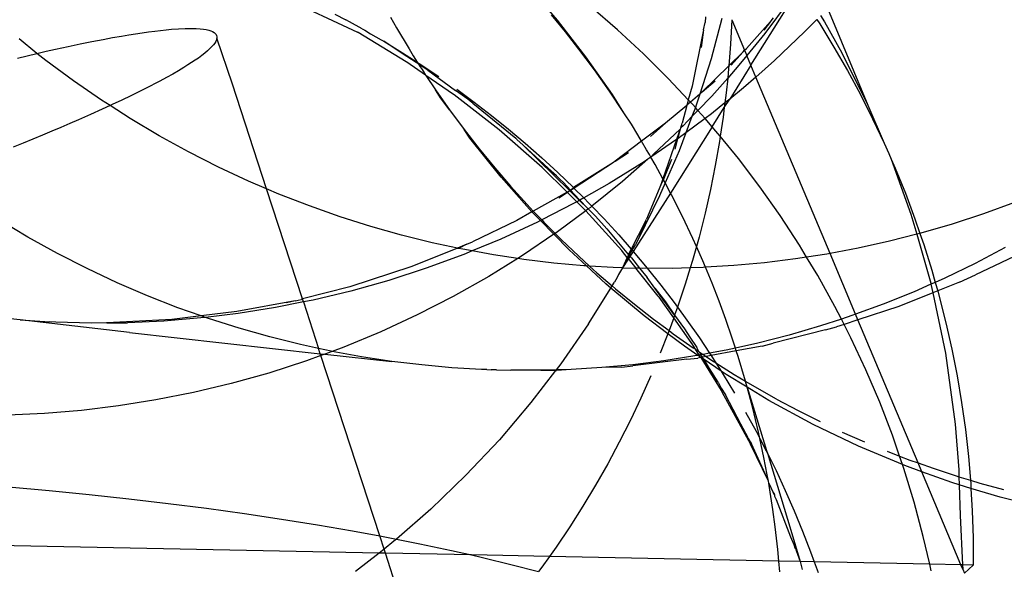
# Model space of a CAD drawing. Units: centimetres. Extents: x -462 to 659, y -287 to 476.
# Drawn here: x -265 to -256, y 5 to 10 of the extents above; entities that cross this region are included whole.
import ezdxf

# ---------------------------------------------------------------- set-up
doc = ezdxf.new("R2010")
doc.units = ezdxf.units.CM

msp = doc.modelspace()

# ---------------------------------------------------------------- linework, layer by layer
for p, q in [((-262.9064, 10.4717), (-261.6616, 9.8886)), ((-258.2001, 9.5985), (-257.7896, 10.2543)), ((-259.9008, 9.9936), (-260.055, 10.1743)), ((-257.863, 10.165), (-258.0781, 9.8772)), ((-259.3753, 9.9105), (-259.6114, 10.1136)), ((-257.5253, 10.1013), (-257.1697, 9.2466)), ((-261.8604, 10.0482), (-261.7657, 9.9985)), ((-261.7313, 9.979), (-261.7657, 9.9985)), ((-261.62, 9.9193), (-261.7313, 9.979)), ((-261.3731, 10.0221), (-261.3189, 9.9261)), ((-259.8327, 9.8931), (-259.9554, 10.0428)), ((-259.6523, 9.6732), (-259.9008, 9.9936)), ((-258.6157, 9.9108), (-258.6023, 9.9757)), ((-258.6002, 10.0231), (-258.6023, 9.9757)), ((-258.4557, 10.0097), (-258.5501, 9.6559)), ((-258.3686, 9.999), (-258.3796, 9.7842)), ((-258.3686, 9.999), (-258.2561, 9.7315)), ((-258.0281, 9.9822), (-258.2388, 9.7467)), ((-258.0281, 9.9822), (-258.0868, 9.9072)), ((-258.0212, 9.9899), (-258.0281, 9.9822)), ((-258.0212, 9.9899), (-258.0018, 10.0157)), ((-257.6211, 10.002), (-257.7274, 9.8917)), ((-257.6211, 10.002), (-257.5944, 9.9611)), ((-257.5882, 10.0361), (-257.5535, 9.9792)), ((-257.5535, 9.9792), (-257.4006, 9.7073)), ((-263.6151, 9.8754), (-263.5565, 9.8842)), ((-263.5565, 9.8842), (-263.5003, 9.8921)), ((-263.5003, 9.8921), (-263.4464, 9.8992)), ((-263.4464, 9.8992), (-263.3948, 9.9053)), ((-263.3948, 9.9053), (-263.3457, 9.9105)), ((-263.3457, 9.9105), (-263.299, 9.9148)), ((-263.299, 9.9148), (-263.237, 9.9193)), ((-263.237, 9.9193), (-263.1801, 9.922)), ((-263.1801, 9.922), (-263.1283, 9.9228)), ((-263.1283, 9.9228), (-263.0817, 9.9217)), ((-263.0817, 9.9217), (-263.0473, 9.9195)), ((-263.0473, 9.9195), (-263.0164, 9.916)), ((-263.0164, 9.916), (-262.9927, 9.912)), ((-262.9927, 9.912), (-262.9718, 9.9071)), ((-262.9718, 9.9071), (-262.9534, 9.9013)), ((-262.9534, 9.9013), (-262.9378, 9.8945)), ((-262.9378, 9.8945), (-262.9248, 9.8869)), ((-262.9248, 9.8869), (-262.9146, 9.8784)), ((-261.6566, 9.8864), (-261.6616, 9.8886)), ((-261.2337, 9.6294), (-261.6566, 9.8864)), ((-261.62, 9.9193), (-261.603, 9.9087)), ((-261.603, 9.9087), (-261.5975, 9.9057)), ((-261.5975, 9.9057), (-261.5466, 9.8736)), ((-261.3189, 9.9261), (-261.2087, 9.7417)), ((-259.7132, 9.7406), (-259.8327, 9.8931)), ((-259.1466, 9.6992), (-259.3753, 9.9105)), ((-258.6157, 9.9108), (-258.718, 9.4142)), ((-258.6157, 9.9108), (-258.6373, 9.7545)), ((-257.7274, 9.8917), (-257.991, 9.6401)), ((-257.5944, 9.9611), (-257.4694, 9.7577)), ((-264.4843, 9.7018), (-264.6412, 9.8296)), ((-264.1023, 9.7857), (-263.9993, 9.8066)), ((-263.9993, 9.8066), (-263.9003, 9.8258)), ((-263.9003, 9.8258), (-263.8181, 9.8411)), ((-263.8181, 9.8411), (-263.739, 9.8551)), ((-263.739, 9.8551), (-263.676, 9.8657)), ((-263.676, 9.8657), (-263.6151, 9.8754)), ((-262.9184, 9.7939), (-262.9297, 9.7784)), ((-262.9097, 9.8086), (-262.9184, 9.7939)), ((-262.9146, 9.8784), (-262.907, 9.869)), ((-262.9038, 9.8224), (-262.9097, 9.8086)), ((-262.907, 9.869), (-262.9021, 9.8586)), ((-262.9005, 9.8353), (-262.9038, 9.8224)), ((-262.9021, 9.8586), (-262.8999, 9.8474)), ((-262.8999, 9.8474), (-262.9005, 9.8353)), ((-262.7633, 9.4335), (-262.9005, 9.8353)), ((-261.5466, 9.8736), (-261.4544, 9.8211)), ((-261.4544, 9.8211), (-261.4313, 9.8091)), ((-261.4313, 9.8091), (-261.2673, 9.709)), ((-261.2678, 9.7003), (-261.4313, 9.8091)), ((-258.0781, 9.8772), (-258.2358, 9.6834)), ((-264.4843, 9.7018), (-264.4011, 9.7208)), ((-264.4011, 9.7208), (-264.3197, 9.7391)), ((-264.3197, 9.7391), (-264.2091, 9.7632)), ((-264.2091, 9.7632), (-264.1023, 9.7857)), ((-263.0055, 9.7052), (-263.0326, 9.684)), ((-262.9815, 9.7255), (-263.0055, 9.7052)), ((-262.9605, 9.7449), (-262.9815, 9.7255)), ((-262.9438, 9.7621), (-262.9605, 9.7449)), ((-262.9297, 9.7784), (-262.9438, 9.7621)), ((-261.2673, 9.709), (-261.1372, 9.6257)), ((-261.2087, 9.7417), (-261.1734, 9.681)), ((-259.5763, 9.5569), (-259.7132, 9.7406)), ((-258.3796, 9.7842), (-258.394, 9.5945)), ((-258.2692, 9.7169), (-258.394, 9.5945)), ((-258.2692, 9.7169), (-258.3744, 9.5993)), ((-258.2692, 9.7169), (-258.2561, 9.7315)), ((-258.2561, 9.7315), (-258.2388, 9.7467)), ((-258.2561, 9.7315), (-258.2358, 9.6834)), ((-257.4694, 9.7577), (-257.3501, 9.551)), ((-257.4006, 9.7073), (-257.1697, 9.2466)), ((-264.6559, 9.6613), (-264.5692, 9.6819)), ((-264.5692, 9.6819), (-264.4843, 9.7018)), ((-264.4046, 9.6416), (-264.4843, 9.7018)), ((-264.1625, 9.4623), (-264.4046, 9.6416)), ((-263.1217, 9.6218), (-263.1544, 9.6008)), ((-263.0911, 9.6422), (-263.1217, 9.6218)), ((-263.0627, 9.6619), (-263.0911, 9.6422)), ((-263.0326, 9.684), (-263.0627, 9.6619)), ((-261.1452, 9.624), (-261.2678, 9.7003)), ((-261.2285, 9.6257), (-261.2337, 9.6294)), ((-261.0623, 9.5111), (-261.2285, 9.6257)), ((-261.1734, 9.681), (-261.1372, 9.6257)), ((-261.1281, 9.6118), (-261.1452, 9.624)), ((-261.1372, 9.6257), (-261.1343, 9.6239)), ((-261.1343, 9.6239), (-261.1055, 9.6054)), ((-261.1343, 9.6239), (-261.1281, 9.6118)), ((-259.4193, 9.3421), (-259.6523, 9.6732)), ((-258.9255, 9.48), (-259.1466, 9.6992)), ((-258.5501, 9.6559), (-258.6489, 9.3447)), ((-258.2358, 9.6834), (-258.3056, 9.5977)), ((-258.2001, 9.5985), (-258.2358, 9.6834)), ((-257.991, 9.6401), (-258.1564, 9.4948)), ((-263.2371, 9.5507), (-263.2883, 9.5212)), ((-263.1894, 9.5791), (-263.2371, 9.5507)), ((-263.1544, 9.6008), (-263.1894, 9.5791)), ((-261.1281, 9.6118), (-261.1259, 9.6084)), ((-261.1259, 9.6084), (-261.1093, 9.5843)), ((-261.0433, 9.555), (-261.1259, 9.6084)), ((-261.1093, 9.5843), (-261.0939, 9.56)), ((-261.1055, 9.6054), (-260.946, 9.4983)), ((-261.0939, 9.56), (-261.0623, 9.5111)), ((-261.0433, 9.555), (-260.8005, 9.3776)), ((-259.4444, 9.3697), (-259.5763, 9.5569)), ((-258.394, 9.5945), (-258.628, 9.3652)), ((-258.3056, 9.5977), (-258.4043, 9.4862)), ((-258.3959, 9.5697), (-258.4043, 9.4862)), ((-258.394, 9.5945), (-258.3959, 9.5697)), ((-258.2001, 9.5985), (-258.3866, 9.3012)), ((-258.1564, 9.4948), (-258.2001, 9.5985)), ((-257.3501, 9.551), (-257.2364, 9.341)), ((-263.9153, 9.292), (-264.1625, 9.4623)), ((-263.401, 9.4595), (-263.4434, 9.4372)), ((-263.343, 9.4908), (-263.401, 9.4595)), ((-263.2883, 9.5212), (-263.343, 9.4908)), ((-261.0596, 9.5093), (-261.0623, 9.5111)), ((-261.0596, 9.5093), (-260.9747, 9.3811)), ((-260.8166, 9.342), (-261.0596, 9.5093)), ((-258.751, 9.2945), (-258.9255, 9.48)), ((-258.628, 9.3652), (-258.5149, 9.4624)), ((-258.4043, 9.4862), (-258.5452, 9.3271)), ((-258.4043, 9.4862), (-258.4175, 9.3557)), ((-258.1564, 9.4948), (-258.2648, 9.3995)), ((-257.5036, 7.9433), (-258.1564, 9.4948)), ((-263.58, 9.3678), (-263.6568, 9.3301)), ((-263.5329, 9.3913), (-263.58, 9.3678)), ((-263.4873, 9.4145), (-263.5329, 9.3913)), ((-263.4434, 9.4372), (-263.4873, 9.4145)), ((-262.4626, 8.5122), (-262.7633, 9.4335)), ((-260.9747, 9.3811), (-260.8511, 9.2053)), ((-260.9326, 9.3129), (-260.9747, 9.3811)), ((-260.6907, 9.2992), (-260.8005, 9.3776)), ((-260.7888, 9.3878), (-260.6341, 9.2738)), ((-259.3175, 9.1793), (-259.4444, 9.3697)), ((-258.718, 9.4142), (-258.751, 9.2945)), ((-258.628, 9.3652), (-258.6489, 9.3447)), ((-258.2648, 9.3995), (-258.3866, 9.3012)), ((-263.8398, 9.2436), (-263.9153, 9.292)), ((-263.7374, 9.2915), (-263.8216, 9.252)), ((-263.6568, 9.3301), (-263.7374, 9.2915)), ((-260.8511, 9.2053), (-260.9326, 9.3129)), ((-260.8112, 9.3381), (-260.8166, 9.342)), ((-260.4167, 9.0308), (-260.8112, 9.3381)), ((-260.6711, 9.2832), (-260.6907, 9.2992)), ((-260.648, 9.2663), (-260.6711, 9.2832)), ((-260.6341, 9.2738), (-260.4819, 9.1566)), ((-259.3175, 9.1793), (-259.4193, 9.3421)), ((-258.751, 9.2945), (-258.7637, 9.2487)), ((-258.7315, 9.2738), (-258.7637, 9.2487)), ((-258.7315, 9.2738), (-258.751, 9.2945)), ((-258.6489, 9.3447), (-258.7315, 9.2738)), ((-258.7122, 9.2533), (-258.7315, 9.2738)), ((-258.6489, 9.3447), (-258.6812, 9.2468)), ((-258.5452, 9.3271), (-258.6665, 9.2011)), ((-258.4338, 9.226), (-258.3866, 9.3012)), ((-258.4175, 9.3557), (-258.4286, 9.2673)), ((-258.3866, 9.3012), (-258.4286, 9.2673)), ((-257.2364, 9.341), (-257.1286, 9.1281)), ((-263.9093, 9.2117), (-264.0112, 9.1657)), ((-263.8398, 9.2436), (-263.9093, 9.2117)), ((-263.8216, 9.252), (-263.8398, 9.2436)), ((-263.6636, 9.1308), (-263.8398, 9.2436)), ((-260.8511, 9.2053), (-260.7232, 9.0326)), ((-260.648, 9.2663), (-260.2699, 8.956)), ((-258.7646, 9.2454), (-258.9509, 9.088)), ((-258.7646, 9.2454), (-258.8043, 9.0877)), ((-258.7637, 9.2487), (-258.7646, 9.2454)), ((-258.6888, 9.2265), (-258.7188, 9.1468)), ((-258.6665, 9.2011), (-258.7188, 9.1468)), ((-258.6888, 9.2265), (-258.7122, 9.2533)), ((-258.6812, 9.2468), (-258.6888, 9.2265)), ((-258.6665, 9.2011), (-258.6888, 9.2265)), ((-258.6037, 9.1295), (-258.6665, 9.2011)), ((-258.4286, 9.2673), (-258.5481, 9.1707)), ((-258.54, 9.0567), (-258.4338, 9.226)), ((-258.4338, 9.226), (-258.4443, 9.1422)), ((-258.4286, 9.2673), (-258.4338, 9.226)), ((-257.1697, 9.2466), (-257.0267, 8.9122)), ((-264.1172, 9.1189), (-264.1937, 9.0856)), ((-264.0112, 9.1657), (-264.1172, 9.1189)), ((-263.4077, 8.9788), (-263.6636, 9.1308)), ((-260.4819, 9.1566), (-260.3322, 9.0361)), ((-259.2511, 9.0811), (-259.3175, 9.1793)), ((-258.7188, 9.1468), (-258.7963, 9.0662)), ((-258.7188, 9.1468), (-258.7722, 9.0046)), ((-258.6037, 9.1295), (-258.7722, 9.0046)), ((-258.5481, 9.1707), (-258.6037, 9.1295)), ((-258.54, 9.0567), (-258.6037, 9.1295)), ((-258.4443, 9.1422), (-258.4697, 8.9734)), ((-257.1286, 9.1281), (-257.0267, 8.9122)), ((-264.3524, 9.0178), (-264.4346, 8.9833)), ((-264.2721, 9.0519), (-264.3524, 9.0178)), ((-264.1937, 9.0856), (-264.2721, 9.0519)), ((-260.7232, 9.0326), (-260.5911, 8.8631)), ((-260.6744, 8.9576), (-260.7232, 9.0326)), ((-260.0374, 8.6993), (-260.4167, 9.0308)), ((-260.3322, 9.0361), (-260.1852, 8.9124)), ((-259.1957, 8.9859), (-259.2511, 9.0811)), ((-258.9509, 9.088), (-259.1613, 8.93)), ((-259.0846, 8.9705), (-258.9509, 9.088)), ((-258.8223, 9.036), (-259.0583, 8.8158)), ((-258.54, 9.0567), (-258.9061, 8.4737)), ((-258.8223, 9.036), (-258.8541, 8.9447)), ((-258.8223, 9.036), (-258.846, 8.9502)), ((-258.8401, 8.9542), (-258.8223, 9.036)), ((-258.8203, 9.0433), (-258.8223, 9.036)), ((-258.8162, 9.0473), (-258.8203, 9.0433)), ((-258.8162, 9.0473), (-258.8043, 9.0877)), ((-258.7963, 9.0662), (-258.8162, 9.0473)), ((-258.5071, 9.0192), (-258.54, 9.0567)), ((-258.4697, 8.9734), (-258.5071, 9.0192)), ((-264.5185, 8.9484), (-264.6042, 8.9133)), ((-264.4346, 8.9833), (-264.5185, 8.9484)), ((-263.1483, 8.8362), (-263.4077, 8.9788)), ((-260.3991, 8.6157), (-260.6744, 8.9576)), ((-260.2699, 8.956), (-260.264, 8.9506)), ((-260.264, 8.9506), (-260.2585, 8.9461)), ((-260.2048, 8.8962), (-260.2585, 8.9461)), ((-259.1613, 8.93), (-259.3931, 8.7559)), ((-259.1613, 8.93), (-259.1957, 8.9859)), ((-259.1179, 8.856), (-259.1613, 8.93)), ((-258.8541, 8.9447), (-259.0797, 8.7914)), ((-258.8541, 8.9447), (-258.9737, 8.6008)), ((-258.846, 8.9502), (-258.8704, 8.8615)), ((-258.846, 8.9502), (-258.8541, 8.9447)), ((-258.846, 8.9502), (-258.8401, 8.9542)), ((-258.7722, 9.0046), (-258.8401, 8.9542)), ((-258.7722, 9.0046), (-258.8323, 8.8447)), ((-258.4764, 8.9294), (-258.5137, 8.7175)), ((-258.4697, 8.9734), (-258.4764, 8.9294)), ((-258.3104, 8.7781), (-258.4697, 8.9734)), ((-264.6042, 8.9133), (-264.6915, 8.8778)), ((-260.5911, 8.8631), (-260.4548, 8.6968)), ((-260.0709, 8.7661), (-260.2048, 8.8962)), ((-260.2048, 8.8962), (-259.91, 8.6251)), ((-260.1852, 8.9124), (-260.041, 8.7856)), ((-259.0927, 8.8145), (-259.1179, 8.856)), ((-258.8323, 8.8447), (-258.9539, 8.5639)), ((-257.0267, 8.9122), (-256.9868, 8.8214)), ((-262.8858, 8.7031), (-263.1483, 8.8362)), ((-259.91, 8.6251), (-260.0709, 8.7661)), ((-259.7927, 8.4934), (-260.0709, 8.7661)), ((-260.041, 8.7856), (-259.8995, 8.6556)), ((-259.3931, 8.7559), (-259.4105, 8.7429)), ((-259.3931, 8.7559), (-259.2782, 8.831)), ((-259.1077, 8.7724), (-259.3306, 8.5765)), ((-259.1077, 8.7724), (-259.1399, 8.7505)), ((-259.0797, 8.7914), (-259.1077, 8.7724)), ((-259.0797, 8.7914), (-259.0927, 8.8145)), ((-259.0583, 8.8158), (-259.0797, 8.7914)), ((-259.0422, 8.7247), (-259.0797, 8.7914)), ((-258.9688, 8.5919), (-258.8959, 8.7715)), ((-258.1223, 8.5303), (-258.3104, 8.7781)), ((-256.9868, 8.8214), (-256.9664, 8.773)), ((-256.9664, 8.773), (-256.7915, 8.2882)), ((-256.9664, 8.773), (-256.9307, 8.6937)), ((-262.6207, 8.5796), (-262.8858, 8.7031)), ((-260.4548, 8.6968), (-260.3145, 8.534)), ((-260.0374, 8.6993), (-259.8184, 8.4836)), ((-259.4105, 8.7429), (-259.7609, 8.5226)), ((-259.4105, 8.7429), (-259.7568, 8.5185)), ((-259.1399, 8.7505), (-259.4469, 8.5599)), ((-258.9737, 8.6008), (-259.0422, 8.7247)), ((-258.5137, 8.7175), (-258.5562, 8.5065)), ((-256.9307, 8.6937), (-256.8407, 8.4726)), ((-262.4626, 8.5122), (-262.6207, 8.5796)), ((-260.127, 8.3098), (-260.3991, 8.6157)), ((-259.91, 8.6251), (-259.8788, 8.5929)), ((-259.8995, 8.6556), (-259.7609, 8.5226)), ((-259.8788, 8.5929), (-259.8502, 8.5663)), ((-258.9737, 8.6008), (-258.9927, 8.5464)), ((-258.9927, 8.5464), (-258.9688, 8.5919)), ((-258.9688, 8.5919), (-258.9737, 8.6008)), ((-258.9539, 8.5639), (-258.9688, 8.5919)), ((-262.3536, 8.4656), (-262.4626, 8.5122)), ((-262.1468, 7.5448), (-262.4626, 8.5122)), ((-260.3145, 8.534), (-260.1702, 8.3747)), ((-259.7881, 8.5006), (-259.8502, 8.5663)), ((-259.7927, 8.4934), (-259.8184, 8.4836)), ((-259.7927, 8.4934), (-259.8142, 8.4794)), ((-259.7881, 8.5006), (-259.7927, 8.4934)), ((-259.708, 8.4103), (-259.7927, 8.4934)), ((-259.7609, 8.5226), (-259.7881, 8.5006)), ((-259.7881, 8.5006), (-259.7597, 8.5166)), ((-259.7881, 8.5006), (-259.751, 8.4613)), ((-259.7609, 8.5226), (-259.7597, 8.5166)), ((-259.7568, 8.5185), (-259.7597, 8.5166)), ((-259.7597, 8.5166), (-259.6714, 8.4329)), ((-259.4469, 8.5599), (-259.6714, 8.4329)), ((-259.3306, 8.5765), (-259.5992, 8.3594)), ((-258.9927, 8.5464), (-259.1193, 8.244)), ((-258.9539, 8.5639), (-259.003, 8.4507)), ((-258.9061, 8.4737), (-258.9539, 8.5639)), ((-258.5562, 8.5065), (-258.6039, 8.2965)), ((-257.9431, 8.2761), (-258.1223, 8.5303)), ((-262.0849, 8.3612), (-262.3536, 8.4656)), ((-259.8184, 8.4836), (-260.1149, 8.3167)), ((-259.8142, 8.4794), (-259.8917, 8.4287)), ((-259.8142, 8.4794), (-259.8184, 8.4836)), ((-259.7322, 8.3986), (-259.8142, 8.4794)), ((-259.708, 8.4103), (-259.751, 8.4613)), ((-259.751, 8.4613), (-259.7058, 8.4135)), ((-259.708, 8.4103), (-259.7322, 8.3986)), ((-259.7058, 8.4135), (-259.708, 8.4103)), ((-259.708, 8.4103), (-259.6375, 8.3411)), ((-259.6714, 8.4329), (-259.7058, 8.4135)), ((-259.7058, 8.4135), (-259.6375, 8.3411)), ((-259.6714, 8.4329), (-259.6252, 8.3866)), ((-258.9061, 8.4737), (-259.2363, 7.9616)), ((-259.003, 8.4507), (-259.1929, 8.0656)), ((-258.8976, 8.4577), (-258.9061, 8.4737)), ((-258.8017, 8.2674), (-258.8976, 8.4577)), ((-256.8407, 8.4726), (-256.7569, 8.2492)), ((-261.8151, 8.2664), (-262.0849, 8.3612)), ((-260.1702, 8.3747), (-260.1149, 8.3167)), ((-259.76, 8.3829), (-260.0408, 8.2388)), ((-259.7322, 8.3986), (-259.76, 8.3829)), ((-259.6668, 8.3342), (-259.7322, 8.3986)), ((-259.6533, 8.3185), (-259.6668, 8.3342)), ((-259.6314, 8.3347), (-259.6533, 8.3185)), ((-259.6375, 8.3411), (-259.6314, 8.3347)), ((-259.6123, 8.3489), (-259.6314, 8.3347)), ((-259.6314, 8.3347), (-259.5697, 8.2746)), ((-259.6252, 8.3866), (-259.5992, 8.3594)), ((-259.5992, 8.3594), (-259.6123, 8.3489)), ((-259.5992, 8.3594), (-259.4925, 8.2478)), ((-255.8802, 8.3904), (-256.1539, 8.2909)), ((-264.5625, 8.087), (-264.8174, 8.2396)), ((-261.5447, 8.1809), (-261.8151, 8.2664)), ((-260.2608, 8.2345), (-260.649, 8.0444)), ((-260.127, 8.3098), (-260.2608, 8.2345)), ((-260.1149, 8.3167), (-260.127, 8.3098)), ((-260.1074, 8.2878), (-260.127, 8.3098)), ((-260.1149, 8.3167), (-260.0408, 8.2388)), ((-260.0531, 8.2325), (-260.1074, 8.2878)), ((-260.0531, 8.2325), (-260.0784, 8.2196)), ((-260.0408, 8.2388), (-260.0531, 8.2325)), ((-259.9346, 8.1119), (-260.0531, 8.2325)), ((-260.0408, 8.2388), (-260.0219, 8.219)), ((-259.6533, 8.3185), (-259.9029, 8.1335)), ((-259.3363, 7.9686), (-259.6533, 8.3185)), ((-259.5697, 8.2746), (-259.5152, 8.2117)), ((-259.4925, 8.2478), (-259.3628, 8.1061)), ((-259.1283, 8.2261), (-259.1193, 8.244)), ((-258.7104, 8.0747), (-258.8017, 8.2674)), ((-258.6039, 8.2965), (-258.6567, 8.0878)), ((-257.773, 8.0158), (-257.9431, 8.2761)), ((-256.7915, 8.2882), (-256.7408, 8.1119)), ((-256.7569, 8.2492), (-256.7122, 8.1192)), ((-256.1539, 8.2909), (-256.429, 8.2012)), ((-261.2741, 8.1049), (-261.5447, 8.1809)), ((-260.0784, 8.2196), (-260.4013, 8.0702)), ((-260.0219, 8.219), (-259.9228, 8.1199)), ((-259.5152, 8.2117), (-259.4675, 8.1612)), ((-259.4675, 8.1612), (-259.2769, 7.9312)), ((-259.1283, 8.2261), (-259.2523, 7.9799)), ((-259.1283, 8.2261), (-259.1929, 8.0656)), ((-256.429, 8.2012), (-256.7048, 8.1211)), ((-264.3038, 7.9438), (-264.5625, 8.087)), ((-261.0039, 8.038), (-261.2741, 8.1049)), ((-260.4013, 8.0702), (-260.6539, 7.9656)), ((-259.9346, 8.1119), (-260.2014, 7.9308)), ((-259.9228, 8.1199), (-259.9346, 8.1119)), ((-259.7998, 7.9746), (-259.9346, 8.1119)), ((-259.9029, 8.1335), (-259.9228, 8.1199)), ((-259.9228, 8.1199), (-259.8699, 8.067)), ((-259.8699, 8.067), (-259.7141, 7.9187)), ((-259.3628, 8.1061), (-259.2523, 7.9799)), ((-259.1929, 8.0656), (-259.2071, 8.0402)), ((-258.6797, 8.0056), (-258.7104, 8.0747)), ((-258.6567, 8.0878), (-258.6797, 8.0056)), ((-256.7408, 8.1119), (-256.981, 8.0506)), ((-256.7122, 8.1192), (-256.7408, 8.1119)), ((-256.7408, 8.1119), (-256.6172, 7.6828)), ((-256.7048, 8.1211), (-256.7122, 8.1192)), ((-256.7122, 8.1192), (-256.6792, 8.0235)), ((-260.783, 7.9907), (-261.1828, 7.8302)), ((-260.783, 7.9907), (-261.0039, 8.038)), ((-260.6996, 8.0242), (-260.783, 7.9907)), ((-260.7793, 7.9859), (-260.783, 7.9907)), ((-260.7734, 7.9886), (-260.7793, 7.9859)), ((-260.6996, 8.0242), (-260.7734, 7.9886)), ((-260.7344, 7.9802), (-260.7734, 7.9886)), ((-260.6539, 7.9656), (-260.7344, 7.9802)), ((-260.6996, 8.0242), (-260.649, 8.0444)), ((-259.648, 7.8345), (-259.7998, 7.9746)), ((-259.2769, 7.9312), (-259.2523, 7.9799)), ((-259.2523, 7.9799), (-259.2452, 7.9717)), ((-259.2452, 7.9717), (-259.2162, 8.0187)), ((-259.2071, 8.0402), (-259.2162, 8.0187)), ((-258.6797, 8.0056), (-258.7147, 7.8804)), ((-258.6238, 7.8798), (-258.6797, 8.0056)), ((-257.7093, 7.9104), (-257.773, 8.0158)), ((-257.2571, 7.9895), (-257.5036, 7.9433)), ((-256.981, 8.0506), (-257.2571, 7.9895)), ((-256.6792, 8.0235), (-256.6078, 7.7957)), ((-255.9615, 7.9951), (-256.2258, 7.8561)), ((-255.7046, 8.0031), (-256.2231, 7.7545)), ((-264.0421, 7.8101), (-264.3038, 7.9438)), ((-260.7277, 7.9349), (-261.0568, 7.8137)), ((-260.6539, 7.9656), (-260.7277, 7.9349)), ((-260.466, 7.9313), (-260.6539, 7.9656)), ((-260.2524, 7.8992), (-260.507, 7.7412)), ((-260.2524, 7.8992), (-260.466, 7.9313)), ((-260.2014, 7.9308), (-260.2524, 7.8992)), ((-260.1991, 7.8911), (-260.2524, 7.8992)), ((-259.9341, 7.8594), (-260.1991, 7.8911)), ((-259.7141, 7.9187), (-259.6193, 7.8328)), ((-259.33, 7.9606), (-259.3363, 7.9686)), ((-259.2363, 7.9616), (-259.3307, 7.8181)), ((-259.2883, 7.9086), (-259.3307, 7.8181)), ((-259.3307, 7.8181), (-259.2836, 7.9027)), ((-259.2883, 7.9086), (-259.33, 7.9606)), ((-259.2769, 7.9312), (-259.2883, 7.9086)), ((-259.2836, 7.9027), (-259.2883, 7.9086)), ((-259.2836, 7.9027), (-259.2714, 7.9246)), ((-259.2836, 7.9027), (-259.2129, 7.8146)), ((-259.2714, 7.9246), (-259.2769, 7.9312)), ((-259.2714, 7.9246), (-259.2452, 7.9717)), ((-259.2602, 7.9112), (-259.2714, 7.9246)), ((-259.25, 7.9055), (-259.2602, 7.9112)), ((-259.25, 7.9055), (-259.1793, 7.8136)), ((-259.2452, 7.9717), (-259.2363, 7.9616)), ((-259.2363, 7.9616), (-259.113, 7.8145)), ((-257.8071, 7.8953), (-258.0802, 7.8617)), ((-257.7093, 7.9104), (-257.8071, 7.8953)), ((-257.5326, 7.9378), (-257.7093, 7.9104)), ((-257.6122, 7.7498), (-257.7093, 7.9104)), ((-257.5036, 7.9433), (-257.5326, 7.9378)), ((-257.2788, 7.4091), (-257.5036, 7.9433)), ((-263.7777, 7.686), (-264.0421, 7.8101)), ((-261.1828, 7.8302), (-261.7296, 7.6515)), ((-261.0568, 7.8137), (-261.3878, 7.7066)), ((-259.6714, 7.8359), (-259.9341, 7.8594)), ((-259.648, 7.8345), (-259.6714, 7.8359)), ((-259.4767, 7.6766), (-259.648, 7.8345)), ((-259.6193, 7.8328), (-259.648, 7.8345)), ((-259.6193, 7.8328), (-259.5548, 7.7744)), ((-259.4112, 7.8205), (-259.6193, 7.8328)), ((-259.3307, 7.8181), (-259.4112, 7.8205)), ((-259.3307, 7.8181), (-259.3644, 7.7574)), ((-259.3307, 7.8181), (-259.2129, 7.8146)), ((-259.1793, 7.8136), (-259.2129, 7.8146)), ((-259.0151, 7.568), (-259.2129, 7.8146)), ((-259.1507, 7.8127), (-259.1793, 7.8136)), ((-259.1793, 7.8136), (-259.1122, 7.7326)), ((-259.113, 7.8145), (-259.1507, 7.8127)), ((-259.113, 7.8145), (-258.9928, 7.6647)), ((-258.887, 7.8127), (-259.113, 7.8145)), ((-258.7341, 7.8173), (-258.887, 7.8127)), ((-258.7341, 7.8173), (-258.7778, 7.6745)), ((-258.7147, 7.8804), (-258.7341, 7.8173)), ((-258.6205, 7.8207), (-258.7341, 7.8173)), ((-258.5998, 7.8219), (-258.6238, 7.8798)), ((-258.5998, 7.8219), (-258.6205, 7.8207)), ((-258.3514, 7.8369), (-258.5998, 7.8219)), ((-258.5421, 7.6831), (-258.5998, 7.8219)), ((-258.0802, 7.8617), (-258.3514, 7.8369)), ((-256.2258, 7.8561), (-256.4935, 7.7268)), ((-260.507, 7.7412), (-260.8189, 7.5651)), ((-259.5548, 7.7744), (-259.4197, 7.6579)), ((-259.377, 7.7324), (-259.39, 7.7115)), ((-259.3644, 7.7574), (-259.377, 7.7324)), ((-259.0443, 7.639), (-259.1122, 7.7326)), ((-257.461, 7.4783), (-257.6122, 7.7498)), ((-256.6078, 7.7957), (-256.5777, 7.6895)), ((-256.4935, 7.7268), (-256.5777, 7.6895)), ((-256.3655, 7.6905), (-256.2231, 7.7545)), ((-263.5112, 7.5716), (-263.7777, 7.686)), ((-261.7296, 7.6515), (-262.1468, 7.5448)), ((-261.3878, 7.7066), (-261.7196, 7.6134)), ((-259.6287, 7.3259), (-259.4316, 7.639)), ((-259.4316, 7.639), (-259.4767, 7.6766)), ((-259.4316, 7.639), (-259.4197, 7.6579)), ((-259.1389, 7.3946), (-259.4316, 7.639)), ((-259.4197, 7.6579), (-259.4017, 7.6904)), ((-259.4197, 7.6579), (-259.3919, 7.634)), ((-259.39, 7.7115), (-259.4017, 7.6904)), ((-259.3919, 7.634), (-259.2256, 7.4976)), ((-258.8711, 7.4003), (-259.0443, 7.639)), ((-259.0443, 7.639), (-258.9518, 7.5192)), ((-258.9928, 7.6647), (-258.876, 7.5124)), ((-258.7778, 7.6745), (-258.8459, 7.4702)), ((-258.4798, 7.5231), (-258.5421, 7.6831)), ((-256.6152, 7.6729), (-256.7639, 7.6072)), ((-256.6172, 7.6828), (-256.6152, 7.6729)), ((-256.5777, 7.6895), (-256.6152, 7.6729)), ((-256.6152, 7.6729), (-256.5991, 7.5968)), ((-256.5777, 7.6895), (-256.5562, 7.614)), ((-256.3655, 7.6905), (-256.5562, 7.614)), ((-263.2431, 7.4668), (-263.5112, 7.5716)), ((-262.1468, 7.5448), (-262.1583, 7.5383)), ((-262.1378, 7.517), (-262.1468, 7.5448)), ((-261.7196, 7.6134), (-262.0517, 7.5341)), ((-260.8189, 7.5651), (-261.1363, 7.4026)), ((-259.0084, 7.5595), (-259.0151, 7.568)), ((-258.8795, 7.377), (-259.0084, 7.5595)), ((-256.7639, 7.6072), (-257.0365, 7.4974)), ((-256.5991, 7.5968), (-256.8994, 7.4763)), ((-256.5562, 7.614), (-256.5991, 7.5968)), ((-256.5991, 7.5968), (-256.4871, 7.0661)), ((-256.5562, 7.614), (-256.5426, 7.5661)), ((-256.5426, 7.5661), (-256.4838, 7.3348)), ((-263.0393, 7.3946), (-263.2431, 7.4668)), ((-262.2106, 7.5285), (-262.7239, 7.4325)), ((-262.383, 7.4683), (-262.713, 7.4159)), ((-262.1378, 7.517), (-262.383, 7.4683)), ((-262.2106, 7.5285), (-262.2869, 7.509)), ((-262.2106, 7.5285), (-262.1583, 7.5383)), ((-262.0517, 7.5341), (-262.1378, 7.517)), ((-262.1378, 7.517), (-262.0042, 7.1078)), ((-259.2256, 7.4976), (-259.056, 7.3653)), ((-258.9518, 7.5192), (-258.8711, 7.4003)), ((-258.876, 7.5124), (-258.8459, 7.4702)), ((-258.8459, 7.4702), (-258.8711, 7.4003)), ((-258.8459, 7.4702), (-258.7625, 7.3575)), ((-258.4207, 7.3621), (-258.4798, 7.5231)), ((-257.4039, 7.3669), (-257.461, 7.4783)), ((-257.0365, 7.4974), (-257.2788, 7.4091)), ((-256.8994, 7.4763), (-257.2578, 7.3591)), ((-264.6305, 7.3599), (-264.9395, 7.3903)), ((-263.0408, 7.3764), (-263.3658, 7.3495)), ((-263.0393, 7.3946), (-263.2952, 7.364)), ((-263.0012, 7.3812), (-263.0408, 7.3764)), ((-262.7239, 7.4325), (-263.0393, 7.3946)), ((-263.0012, 7.3812), (-263.0393, 7.3946)), ((-262.713, 7.4159), (-263.0012, 7.3812)), ((-262.9738, 7.3715), (-263.0012, 7.3812)), ((-262.7039, 7.2857), (-262.9738, 7.3715)), ((-261.1363, 7.4026), (-261.4581, 7.254)), ((-258.9306, 7.2377), (-259.1389, 7.3946)), ((-258.8795, 7.377), (-258.919, 7.2675)), ((-258.8711, 7.4003), (-258.8795, 7.377)), ((-258.7248, 7.1599), (-258.8795, 7.377)), ((-258.8711, 7.4003), (-258.7854, 7.2821)), ((-257.4039, 7.3669), (-257.5866, 7.3071)), ((-257.311, 7.3974), (-257.4039, 7.3669)), ((-257.3796, 7.3193), (-257.4039, 7.3669)), ((-257.2788, 7.4091), (-257.311, 7.3974)), ((-257.2578, 7.3591), (-257.2788, 7.4091)), ((-263.6679, 7.2488), (-264.6305, 7.3599)), ((-264.6305, 7.3599), (-264.3686, 7.3436)), ((-264.3179, 7.3403), (-264.3686, 7.3436)), ((-264.0049, 7.3319), (-264.3179, 7.3403)), ((-263.8724, 7.3332), (-264.0049, 7.3319)), ((-263.8697, 7.3331), (-263.8724, 7.3332)), ((-263.2952, 7.364), (-263.8697, 7.3331)), ((-263.8697, 7.3331), (-263.6874, 7.3348)), ((-263.3658, 7.3495), (-263.6874, 7.3348)), ((-262.4338, 7.2093), (-262.7039, 7.2857)), ((-259.6287, 7.3259), (-259.8735, 6.9731)), ((-259.056, 7.3653), (-258.919, 7.2675)), ((-258.7854, 7.2821), (-258.7382, 7.2072)), ((-258.7625, 7.3575), (-258.6524, 7.2003)), ((-258.3647, 7.2), (-258.4207, 7.3621)), ((-257.5866, 7.3071), (-257.8631, 7.2266)), ((-257.5443, 7.2718), (-257.4461, 7.2976)), ((-257.3796, 7.3193), (-257.4461, 7.2976)), ((-257.2578, 7.3591), (-257.3796, 7.3193)), ((-257.3194, 7.2018), (-257.3796, 7.3193)), ((-256.7287, 6.1016), (-257.2578, 7.3591)), ((-256.4838, 7.3348), (-256.4313, 7.1019)), ((-263.6679, 7.2488), (-261.9893, 7.0623)), ((-262.1639, 7.1422), (-262.4338, 7.2093)), ((-261.4581, 7.254), (-261.7837, 7.1195)), ((-258.9306, 7.2377), (-258.9971, 7.0667)), ((-258.919, 7.2675), (-258.9306, 7.2377)), ((-258.7848, 7.1278), (-258.9306, 7.2377)), ((-258.919, 7.2675), (-258.8831, 7.2373)), ((-258.8831, 7.2373), (-258.7071, 7.1136)), ((-258.7382, 7.2072), (-258.6762, 7.1167)), ((-258.6524, 7.2003), (-258.5631, 7.0666)), ((-258.3363, 7.1121), (-258.3647, 7.2)), ((-257.8631, 7.2266), (-258.1398, 7.1557)), ((-257.5443, 7.2718), (-258.0035, 7.155)), ((-257.1877, 6.9205), (-257.3194, 7.2018)), ((-262.0042, 7.1078), (-262.1639, 7.1422)), ((-261.8946, 7.0842), (-262.0042, 7.1078)), ((-261.9893, 7.0623), (-262.0042, 7.1078)), ((-261.7837, 7.1195), (-261.8847, 7.0824)), ((-258.6659, 7.0472), (-258.7848, 7.1278)), ((-258.7196, 7.1516), (-258.7248, 7.1599)), ((-258.7179, 7.1492), (-258.7196, 7.1516)), ((-258.6879, 7.1008), (-258.7179, 7.1492)), ((-258.7071, 7.1136), (-258.6879, 7.1008)), ((-258.6588, 7.0814), (-258.6762, 7.1167)), ((-258.3363, 7.1121), (-258.4163, 7.0943)), ((-258.1398, 7.1557), (-258.3363, 7.1121)), ((-258.3282, 7.0869), (-258.3363, 7.1121)), ((-258.1017, 7.1292), (-258.3282, 7.0869)), ((-258.1017, 7.1292), (-258.0035, 7.155)), ((-261.984, 7.0459), (-262.1119, 6.9989)), ((-261.984, 7.0459), (-261.9893, 7.0623)), ((-261.9893, 7.0623), (-261.951, 7.058)), ((-261.951, 7.058), (-261.984, 7.0459)), ((-261.4664, 5.4604), (-261.984, 7.0459)), ((-261.8847, 7.0824), (-261.951, 7.058)), ((-261.951, 7.058), (-261.3598, 6.9948)), ((-261.8847, 7.0824), (-261.8946, 7.0842)), ((-261.6265, 7.0351), (-261.8847, 7.0824)), ((-261.3598, 6.9948), (-261.6265, 7.0351)), ((-258.6923, 7.0423), (-258.9671, 6.9995)), ((-258.7649, 7.013), (-258.6673, 7.0235)), ((-258.6659, 7.0472), (-258.6923, 7.0423)), ((-258.6879, 7.1008), (-258.6588, 7.0814)), ((-258.6556, 7.0492), (-258.6879, 7.1008)), ((-258.6425, 7.0281), (-258.6673, 7.0235)), ((-258.6556, 7.0492), (-258.6659, 7.0472)), ((-258.646, 7.0337), (-258.6659, 7.0472)), ((-258.6588, 7.0814), (-258.6522, 7.077)), ((-258.6403, 7.0521), (-258.6556, 7.0492)), ((-258.646, 7.0337), (-258.6556, 7.0492)), ((-258.6522, 7.077), (-258.6204, 7.0558)), ((-258.6403, 7.0521), (-258.6522, 7.077)), ((-258.6425, 7.0281), (-258.646, 7.0337)), ((-258.6388, 7.0288), (-258.6425, 7.0281)), ((-258.6204, 7.0558), (-258.6403, 7.0521)), ((-258.627, 7.031), (-258.6403, 7.0521)), ((-258.627, 7.031), (-258.6388, 7.0288)), ((-258.6159, 7.0133), (-258.6388, 7.0288)), ((-258.4601, 6.7379), (-258.6388, 7.0288)), ((-258.5928, 7.0374), (-258.627, 7.031)), ((-258.6159, 7.0133), (-258.627, 7.031)), ((-258.5631, 7.0666), (-258.6204, 7.0558)), ((-258.6204, 7.0558), (-258.5928, 7.0374)), ((-258.549, 7.0456), (-258.5928, 7.0374)), ((-258.5928, 7.0374), (-258.5281, 6.9942)), ((-258.4163, 7.0943), (-258.5631, 7.0666)), ((-258.5631, 7.0666), (-258.549, 7.0456)), ((-258.3282, 7.0869), (-258.549, 7.0456)), ((-258.549, 7.0456), (-258.5457, 7.0407)), ((-258.5457, 7.0407), (-258.5081, 6.9816)), ((-258.3119, 7.0365), (-258.3282, 7.0869)), ((-258.2475, 6.8203), (-258.3119, 7.0365)), ((-256.4871, 7.0661), (-256.4019, 6.4413)), ((-256.4313, 7.1019), (-256.3852, 6.8676)), ((-262.1119, 6.9989), (-262.4421, 6.8924)), ((-261.0949, 6.963), (-261.3598, 6.9948)), ((-260.8322, 6.9394), (-261.0949, 6.963)), ((-260.5721, 6.9239), (-260.8322, 6.9394)), ((-259.8735, 6.9731), (-259.9141, 6.9203)), ((-259.5119, 6.9407), (-259.7812, 6.9243)), ((-259.2404, 6.9657), (-259.5119, 6.9407)), ((-259.3362, 6.9446), (-259.5119, 6.9407)), ((-259.3362, 6.9446), (-259.2385, 6.955)), ((-258.9671, 6.9995), (-259.2404, 6.9657)), ((-258.7649, 7.013), (-259.2385, 6.955)), ((-258.6122, 7.0108), (-258.6159, 7.0133)), ((-258.4616, 6.9087), (-258.6122, 7.0108)), ((-258.5643, 6.9316), (-258.6122, 7.0108)), ((-258.5281, 6.9942), (-258.5081, 6.9816)), ((-258.5081, 6.9816), (-258.3462, 6.8793)), ((-258.5081, 6.9816), (-258.4616, 6.9087)), ((-262.4421, 6.8924), (-262.7733, 6.7997)), ((-260.5238, 6.9225), (-260.5721, 6.9239)), ((-260.5238, 6.9225), (-260.4861, 6.9204)), ((-260.4391, 6.92), (-260.4861, 6.9204)), ((-260.4391, 6.92), (-260.3116, 6.9162)), ((-260.0478, 6.9162), (-260.3116, 6.9162)), ((-259.9191, 6.9138), (-260.1354, 6.6328)), ((-259.9141, 6.9203), (-260.0478, 6.9162)), ((-260.0478, 6.9162), (-259.9191, 6.9138)), ((-259.9141, 6.9203), (-259.9191, 6.9138)), ((-259.9191, 6.9138), (-259.9108, 6.9137)), ((-259.7812, 6.9243), (-259.9141, 6.9203)), ((-259.7812, 6.9243), (-259.9108, 6.9137)), ((-259.0801, 6.8678), (-259.168, 6.671)), ((-258.4887, 6.8117), (-258.5643, 6.9316)), ((-258.4616, 6.9087), (-258.4426, 6.8789)), ((-258.4184, 6.8795), (-258.4616, 6.9087)), ((-258.4426, 6.8789), (-258.343, 6.7149)), ((-258.233, 6.7668), (-258.4184, 6.8795)), ((-258.3462, 6.8793), (-258.2475, 6.8203)), ((-257.066, 6.6349), (-257.1877, 6.9205)), ((-256.3852, 6.8676), (-256.3455, 6.6321)), ((-262.7733, 6.7997), (-263.1047, 6.7208)), ((-258.4887, 6.8117), (-258.4604, 6.7597)), ((-258.4604, 6.7597), (-258.424, 6.6995)), ((-258.2465, 6.8169), (-258.2475, 6.8203)), ((-258.233, 6.7668), (-258.2465, 6.8169)), ((-257.9741, 6.6629), (-258.2465, 6.8169)), ((-258.1869, 6.5955), (-258.233, 6.7668)), ((-258.233, 6.7668), (-258.062, 6.2118)), ((-258.0407, 6.65), (-258.233, 6.7668)), ((-263.1047, 6.7208), (-263.4356, 6.6555)), ((-258.453, 6.7248), (-258.4601, 6.7379)), ((-258.2179, 6.2955), (-258.453, 6.7248)), ((-258.2884, 6.4431), (-258.424, 6.6995)), ((-263.7651, 6.6033), (-264.0926, 6.5641)), ((-263.4356, 6.6555), (-263.7651, 6.6033)), ((-260.1354, 6.6328), (-260.4138, 6.3059)), ((-259.168, 6.671), (-259.2607, 6.4764)), ((-258.133, 6.3725), (-258.1869, 6.5955)), ((-257.6522, 6.4398), (-258.0407, 6.65)), ((-257.9741, 6.6629), (-257.7841, 6.5617)), ((-256.9545, 6.3453), (-257.066, 6.6349)), ((-256.3455, 6.6321), (-256.3124, 6.3955)), ((-264.4173, 6.5374), (-264.7387, 6.5229)), ((-264.0926, 6.5641), (-264.4173, 6.5374)), ((-258.247, 6.5488), (-258.1547, 6.3807)), ((-257.7841, 6.5617), (-257.5917, 6.4651)), ((-259.2607, 6.4764), (-259.3581, 6.2841)), ((-258.2232, 6.3232), (-258.2884, 6.4431)), ((-257.2538, 6.2493), (-257.6522, 6.4398)), ((-256.4019, 6.4413), (-256.3714, 6.041)), ((-258.1547, 6.3807), (-258.1209, 6.3157)), ((-258.1209, 6.3157), (-258.133, 6.3725)), ((-257.3969, 6.3733), (-257.1999, 6.2863)), ((-256.8912, 6.162), (-256.9545, 6.3453)), ((-256.3124, 6.3955), (-256.2857, 6.158)), ((-260.4138, 6.3059), (-260.708, 5.993)), ((-259.3581, 6.2841), (-259.4603, 6.0942)), ((-258.2232, 6.3232), (-258.2114, 6.2976)), ((-258.2106, 6.2798), (-258.2179, 6.2955)), ((-258.2114, 6.2976), (-258.1961, 6.2687)), ((-258.2032, 6.2661), (-258.2106, 6.2798)), ((-258.0464, 5.9406), (-258.2032, 6.2661)), ((-258.0464, 5.9406), (-258.1961, 6.2687)), ((-258.085, 6.1483), (-258.1209, 6.3157)), ((-258.1209, 6.3157), (-258.065, 6.2084)), ((-256.8653, 6.0868), (-257.2538, 6.2493)), ((-258.065, 6.2084), (-258.0546, 6.1874)), ((-258.062, 6.2118), (-258.0546, 6.1874)), ((-258.0546, 6.1874), (-257.8484, 5.5102)), ((-258.0546, 6.1874), (-257.979, 6.0342)), ((-257.0008, 6.2041), (-256.8912, 6.162)), ((-256.8912, 6.162), (-256.7998, 6.1269)), ((-256.8653, 6.0868), (-256.8912, 6.162)), ((-256.2857, 6.158), (-256.2681, 5.9498)), ((-259.4603, 6.0942), (-259.5671, 5.9068)), ((-258.0561, 5.9966), (-258.085, 6.1483)), ((-256.8463, 6.0789), (-256.8653, 6.0868)), ((-256.8533, 6.052), (-256.8653, 6.0868)), ((-256.6964, 6.0248), (-256.8463, 6.0789)), ((-256.7998, 6.1269), (-256.7287, 6.1016)), ((-256.7287, 6.1016), (-256.5968, 6.0546)), ((-256.6964, 6.0248), (-256.7287, 6.1016)), ((-260.708, 5.993), (-261.0174, 5.695)), ((-258.0464, 5.9406), (-258.0561, 5.9966)), ((-257.979, 6.0342), (-257.897, 5.8582)), ((-256.7626, 5.7555), (-256.8533, 6.052)), ((-256.4303, 5.9289), (-256.6964, 6.0248)), ((-256.3517, 5.2056), (-256.6964, 6.0248)), ((-256.5968, 6.0546), (-256.3921, 5.9873)), ((-256.3921, 5.9873), (-256.3695, 5.9805)), ((-256.3714, 6.041), (-256.3695, 5.9805)), ((-256.3695, 5.9805), (-256.2681, 5.9498)), ((-256.3695, 5.9805), (-256.3674, 5.9097)), ((-259.5671, 5.9068), (-259.6784, 5.7221)), ((-258.0435, 5.9241), (-258.0464, 5.9406)), ((-258.0298, 5.8446), (-258.0435, 5.9241)), ((-258.0435, 5.9241), (-258.0041, 5.8427)), ((-256.3674, 5.9097), (-256.4303, 5.9289)), ((-256.3674, 5.9097), (-256.3592, 5.6397)), ((-256.2632, 5.8779), (-256.3674, 5.9097)), ((-256.2681, 5.9498), (-256.1858, 5.925)), ((-256.2681, 5.9498), (-256.2656, 5.9199)), ((-256.2656, 5.9199), (-256.2632, 5.8779)), ((-256.1858, 5.925), (-255.978, 5.8678)), ((-264.7326, 5.8912), (-264.3761, 5.8594)), ((-264.3761, 5.8594), (-264.0229, 5.8247)), ((-264.0229, 5.8247), (-263.6738, 5.787)), ((-258.0063, 5.6923), (-258.0298, 5.8446)), ((-257.9966, 5.8241), (-258.0041, 5.8427)), ((-258.0041, 5.8427), (-257.993, 5.8257)), ((-257.9916, 5.822), (-257.9966, 5.8241)), ((-257.9901, 5.8187), (-257.993, 5.8257)), ((-257.9901, 5.8187), (-257.9916, 5.822)), ((-257.989, 5.8076), (-257.9901, 5.8187)), ((-257.9744, 5.7782), (-257.989, 5.8076)), ((-257.897, 5.8582), (-257.8189, 5.6805)), ((-256.2632, 5.8779), (-256.2519, 5.6813)), ((-256.0067, 5.7998), (-256.2632, 5.8779)), ((-263.6738, 5.787), (-263.3293, 5.7464)), ((-263.3293, 5.7464), (-262.9903, 5.7031)), ((-259.6784, 5.7221), (-259.7943, 5.5401)), ((-257.8477, 5.4495), (-257.9744, 5.7782)), ((-256.6824, 5.456), (-256.7626, 5.7555)), ((-255.5825, 5.6933), (-256.0067, 5.7998)), ((-262.9903, 5.7031), (-262.6573, 5.6571)), ((-262.6573, 5.6571), (-262.3311, 5.6084)), ((-261.0174, 5.695), (-261.3189, 5.432)), ((-257.9854, 5.5396), (-258.0063, 5.6923)), ((-257.8189, 5.6805), (-257.7447, 5.5011)), ((-256.3592, 5.6397), (-256.3379, 5.2054)), ((-256.2519, 5.6813), (-256.2449, 5.4424)), ((-262.3311, 5.6084), (-262.0146, 5.5577)), ((-262.0146, 5.5577), (-261.7059, 5.5045)), ((-261.7059, 5.5045), (-261.4664, 5.4604)), ((-261.4664, 5.4604), (-261.4058, 5.4492)), ((-261.4284, 5.3438), (-261.4664, 5.4604)), ((-259.7943, 5.5401), (-259.9146, 5.361)), ((-257.9625, 5.3416), (-257.9854, 5.5396)), ((-257.8484, 5.5102), (-257.7649, 5.2341)), ((-257.7447, 5.5011), (-257.6745, 5.3202)), ((-261.4727, 5.3088), (-266.2313, 5.4047)), ((-261.3412, 5.4126), (-261.4284, 5.3438)), ((-261.4058, 5.4492), (-261.3189, 5.432)), ((-261.3189, 5.432), (-261.3412, 5.4126)), ((-261.3189, 5.432), (-261.1149, 5.3916)), ((-261.1149, 5.3916), (-260.8336, 5.3321)), ((-257.8198, 5.3815), (-257.8477, 5.4495)), ((-257.8156, 5.3721), (-257.8198, 5.3815)), ((-256.626, 5.2112), (-256.6824, 5.456)), ((-256.2449, 5.4424), (-256.2443, 5.2035)), ((-261.4727, 5.3088), (-261.6785, 5.1465)), ((-261.4284, 5.3438), (-261.4727, 5.3088)), ((-261.4166, 5.3077), (-261.4727, 5.3088)), ((-261.4166, 5.3077), (-261.4284, 5.3438)), ((-260.6589, 5.2924), (-261.4166, 5.3077)), ((-261.0099, 4.0616), (-261.4166, 5.3077)), ((-260.8336, 5.3321), (-260.6589, 5.2924)), ((-260.6589, 5.2924), (-260.5625, 5.2706)), ((-259.9729, 5.2786), (-260.6589, 5.2924)), ((-259.9146, 5.361), (-259.9729, 5.2786)), ((-257.9528, 5.2379), (-257.9625, 5.3416)), ((-257.8135, 5.3639), (-257.8156, 5.3721)), ((-257.812, 5.3597), (-257.8135, 5.3639)), ((-257.8101, 5.3554), (-257.812, 5.3597)), ((-257.8102, 5.3522), (-257.8101, 5.3554)), ((-257.8041, 5.3403), (-257.8102, 5.3522)), ((-257.8041, 5.3403), (-257.8028, 5.3331)), ((-257.8028, 5.3331), (-257.7902, 5.3003)), ((-257.7902, 5.3003), (-257.7649, 5.2341)), ((-257.6745, 5.3202), (-257.6423, 5.2316)), ((-260.5625, 5.2706), (-260.3022, 5.2073)), ((-260.3022, 5.2073), (-260.0681, 5.1462)), ((-259.9729, 5.2786), (-260.0393, 5.1849)), ((-257.9528, 5.2379), (-259.9729, 5.2786)), ((-257.944, 5.1431), (-257.9528, 5.2379)), ((-257.7649, 5.2341), (-257.9528, 5.2379)), ((-257.7649, 5.2341), (-257.7479, 5.1649)), ((-257.6423, 5.2316), (-257.7649, 5.2341)), ((-257.6423, 5.2316), (-257.6083, 5.1379)), ((-256.626, 5.2112), (-257.6423, 5.2316)), ((-256.6128, 5.1541), (-256.626, 5.2112)), ((-256.3517, 5.2056), (-256.626, 5.2112)), ((-256.3361, 5.1685), (-256.3517, 5.2056)), ((-256.3379, 5.2054), (-256.3517, 5.2056)), ((-256.3379, 5.2054), (-256.3361, 5.1685)), ((-256.2443, 5.2035), (-256.3379, 5.2054)), ((-256.3204, 5.1312), (-256.2443, 5.2035)), ((-260.0393, 5.1849), (-260.0681, 5.1462)), ((-256.3361, 5.1685), (-256.3204, 5.1312))]:
    msp.add_line(p, q)

doc.saveas('drawing.dxf')
